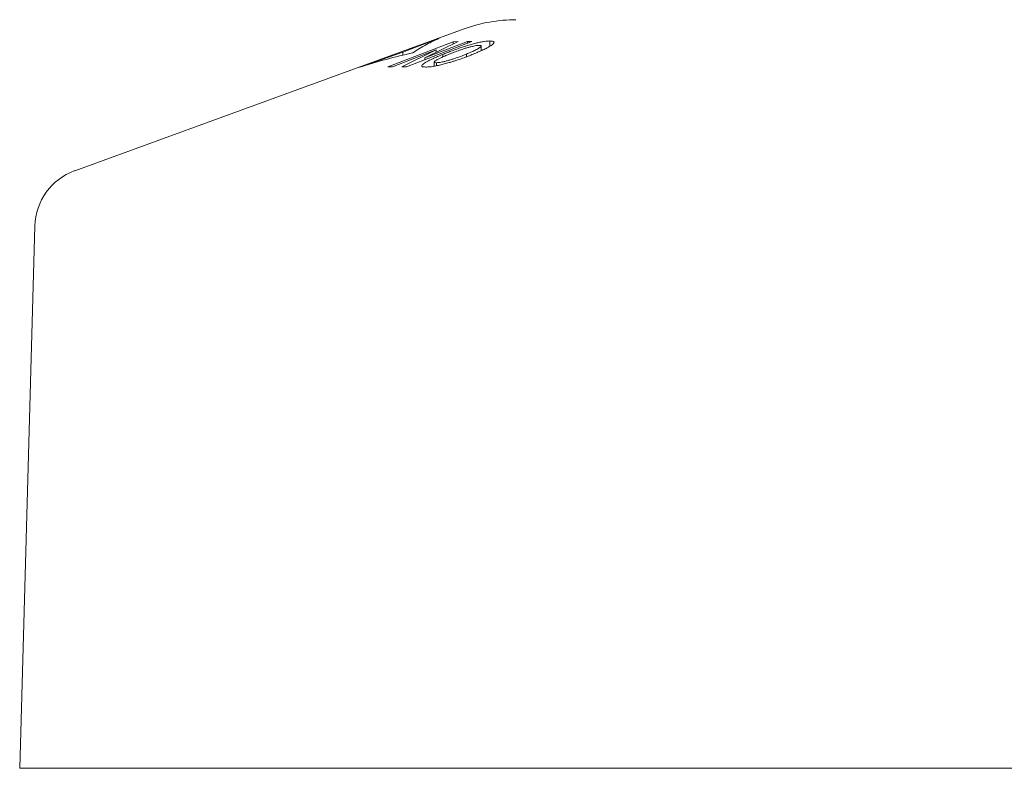
# Model space of a CAD drawing. Units: millimetres. Extents: x -200 to 533, y -218 to 445.
# Drawn here: x -200 to -167, y 36 to 61 of the extents above; entities that cross this region are included whole.
import ezdxf

# ---------------------------------------------------------------- set-up
doc = ezdxf.new("R2010")
doc.units = ezdxf.units.MM

msp = doc.modelspace()

# ---------------------------------------------------------------- linework, layer by layer
at = {"color": 7, "linetype": 'Continuous', "lineweight": 18}
for p, q in [((-185.214, 60.647), (-198.07, 55.967)), ((-185.572, 60.222), (-187.729, 59.388)), ((-187.243, 59.878), (-186.006, 60.35)), ((-187.114, 59.391), (-184.957, 60.225)), ((-185.102, 60.23), (-186.509, 59.686)), ((-186.509, 59.686), (-185.415, 60.229)), ((-185.415, 60.229), (-185.572, 60.222)), ((-185.572, 60.151), (-185.572, 60.222)), ((-184.957, 60.225), (-185.102, 60.23)), ((-185.102, 60.168), (-185.102, 60.23)), ((-184.37, 60.069), (-184.37, 60.246)), ((-188.662, 59.378), (-187.243, 59.878)), ((-187.584, 59.394), (-186.144, 59.951)), ((-186.144, 59.951), (-187.267, 59.395)), ((-187.243, 59.775), (-187.243, 59.878)), ((-186.144, 59.867), (-186.144, 59.951)), ((-185.918, 59.721), (-185.918, 59.803)), ((-185.141, 59.724), (-185.141, 59.813)), ((-184.653, 59.926), (-184.653, 60.078)), ((-186.509, 59.625), (-186.509, 59.686)), ((-186.201, 59.551), (-186.201, 59.414)), ((-186.128, 59.428), (-186.128, 59.529)), ((-187.729, 59.388), (-187.584, 59.394)), ((-187.267, 59.395), (-187.114, 59.391)), ((-199.385, 54.144), (-199.885, 36.248)), ((-168.816, 36.248), (-199.885, 36.248)), ((-134.885, 36.248), (-168.816, 36.248))]:
    msp.add_line(p, q, dxfattribs=at)
for centre, radius, start, end in [((-183.504, 55.948), 5, 90, 110), ((-197.386, 54.088), 2, 110, 178.3996)]:
    msp.add_arc(centre, radius, start, end, dxfattribs=at)
for points, knots in [([(-186.006, 60.35), (-186.157, 60.28), (-186.461, 60.139), (-186.762, 59.951), (-186.913, 59.856)], [0, 0, 0, 0, 0.499805, 1, 1, 1, 1]), ([(-184.37, 60.246), (-184.397, 60.244), (-184.451, 60.242), (-184.548, 60.231), (-184.663, 60.211), (-184.796, 60.181), (-184.941, 60.143), (-185.095, 60.099), (-185.268, 60.045), (-185.457, 59.98), (-185.636, 59.914), (-185.789, 59.855), (-185.875, 59.82), (-185.918, 59.803)], [0, 0, 0, 0, 0.086856, 0.173875, 0.260232, 0.348093, 0.435958, 0.523554, 0.611144, 0.724831, 0.838719, 0.919319, 1, 1, 1, 1]), ([(-184.914, 59.813), (-184.858, 59.836), (-184.746, 59.883), (-184.591, 59.952), (-184.46, 60.017), (-184.359, 60.074), (-184.287, 60.124), (-184.241, 60.167), (-184.224, 60.201), (-184.238, 60.225), (-184.271, 60.239), (-184.318, 60.245), (-184.353, 60.245), (-184.37, 60.246)], [0, 0, 0, 0, 0.108349, 0.216839, 0.324584, 0.416784, 0.508955, 0.601384, 0.693761, 0.781777, 0.869882, 0.9349, 1, 1, 1, 1]), ([(-186.913, 59.856), (-187.205, 59.788), (-187.79, 59.651), (-188.371, 59.469), (-188.662, 59.378)], [0, 0, 0, 0, 0.499824, 1, 1, 1, 1]), ([(-185.918, 59.803), (-185.976, 59.779), (-186.092, 59.731), (-186.252, 59.661), (-186.386, 59.597), (-186.488, 59.541), (-186.562, 59.494), (-186.606, 59.454), (-186.622, 59.423), (-186.606, 59.402), (-186.563, 59.388), (-186.509, 59.387), (-186.478, 59.386)], [0, 0, 0, 0, 0.110888, 0.221921, 0.33211, 0.425488, 0.51878, 0.612438, 0.706012, 0.793847, 0.881783, 1, 1, 1, 1]), ([(-186.128, 59.529), (-186.143, 59.53), (-186.172, 59.531), (-186.198, 59.538), (-186.204, 59.552), (-186.191, 59.575), (-186.147, 59.608), (-186.07, 59.651), (-185.978, 59.695), (-185.858, 59.748), (-185.762, 59.788), (-185.714, 59.808)], [0, 0, 0, 0, 0.092632, 0.184945, 0.26355, 0.342165, 0.498459, 0.601104, 0.703974, 0.851805, 1, 1, 1, 1]), ([(-185.141, 59.813), (-185.195, 59.792), (-185.303, 59.748), (-185.453, 59.693), (-185.584, 59.649), (-185.692, 59.615), (-185.798, 59.585), (-185.894, 59.562), (-185.976, 59.546), (-186.059, 59.532), (-186.101, 59.53), (-186.128, 59.529)], [0, 0, 0, 0, 0.16068, 0.320821, 0.415684, 0.510351, 0.606124, 0.701758, 0.783658, 0.865558, 1, 1, 1, 1]), ([(-185.714, 59.808), (-185.658, 59.83), (-185.547, 59.875), (-185.392, 59.932), (-185.259, 59.978), (-185.149, 60.013), (-185.042, 60.044), (-184.943, 60.069), (-184.857, 60.087), (-184.78, 60.1), (-184.742, 60.101), (-184.721, 60.102)], [0, 0, 0, 0, 0.165437, 0.330219, 0.42652, 0.522584, 0.619519, 0.716357, 0.804642, 0.892959, 1, 1, 1, 1]), ([(-185.484, 59.602), (-185.41, 59.627), (-185.274, 59.673), (-185.084, 59.744), (-184.971, 59.79), (-184.914, 59.813)], [0, 0, 0, 0, 0.369872, 0.683229, 1, 1, 1, 1]), ([(-184.721, 60.102), (-184.707, 60.102), (-184.679, 60.1), (-184.654, 60.091), (-184.651, 60.075), (-184.665, 60.054), (-184.695, 60.029), (-184.737, 60), (-184.795, 59.968), (-184.881, 59.925), (-184.996, 59.873), (-185.093, 59.833), (-185.141, 59.813)], [0, 0, 0, 0, 0.089489, 0.178676, 0.268766, 0.358936, 0.440482, 0.522086, 0.612771, 0.703613, 0.851603, 1, 1, 1, 1]), ([(-186.176, 59.418), (-186.127, 59.428), (-186.032, 59.446), (-185.871, 59.487), (-185.726, 59.527), (-185.596, 59.566), (-185.522, 59.59), (-185.484, 59.602)], [0, 0, 0, 0, 0.243774, 0.465574, 0.693297, 0.84585, 1, 1, 1, 1]), ([(-186.478, 59.386), (-186.458, 59.386), (-186.419, 59.387), (-186.348, 59.393), (-186.269, 59.402), (-186.207, 59.413), (-186.176, 59.418)], [0, 0, 0, 0, 0.249672, 0.499523, 0.748026, 1, 1, 1, 1])]:
    msp.add_open_spline(points, degree=3, knots=knots, dxfattribs=at)

doc.saveas('drawing.dxf')
